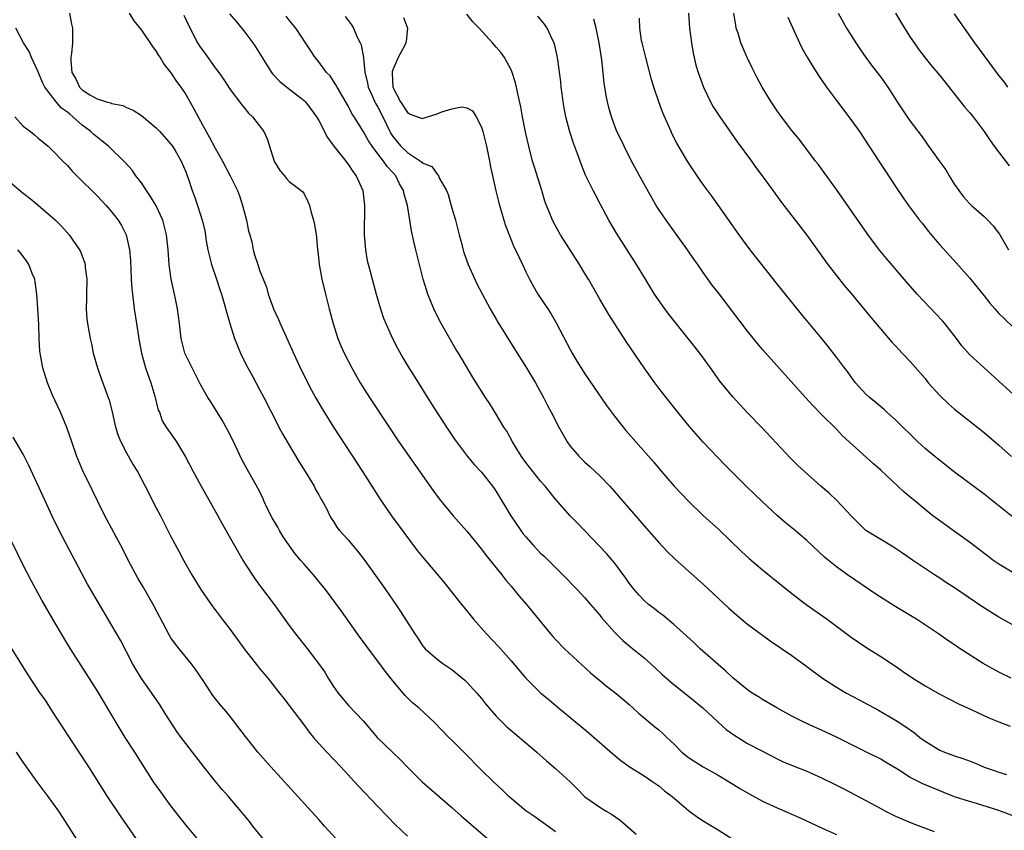
# Model space of a CAD drawing. Units: inches. Extents: x 2586000 to 2589000, y 1539000 to 1542000.
# Drawn here: x 2586091 to 2586224, y 1540070 to 1540180 of the extents above; entities that cross this region are included whole.
import ezdxf

# ---------------------------------------------------------------- set-up
doc = ezdxf.new("R2010")
doc.units = ezdxf.units.IN
doc.header["$MEASUREMENT"] = 0
doc.layers.add('LD25861539_2ft', color=9, linetype='Continuous')

msp = doc.modelspace()

# ---------------------------------------------------------------- linework, layer by layer
at = {"layer": 'LD25861539_2ft'}
for points, elevation in [([(2586097.27, 1540181), (2586097.55, 1540179.55), (2586097.68, 1540179), (2586097.69, 1540177), (2586097.54, 1540175.54), (2586097.46, 1540175), (2586097.44, 1540174.56), (2586097.58, 1540173), (2586098.13, 1540172.13), (2586098.62, 1540171), (2586099, 1540170.62), (2586100.03, 1540169.97), (2586101, 1540169.43), (2586102.3, 1540169), (2586102.86, 1540168.86), (2586103, 1540168.79), (2586104.51, 1540168.51), (2586105, 1540168.27), (2586105.9, 1540167.9), (2586107, 1540167.18), (2586109, 1540165.51), (2586109.49, 1540165), (2586111, 1540163.29), (2586111.21, 1540163), (2586111.56, 1540162.44), (2586112.39, 1540161), (2586113, 1540159.54), (2586113.14, 1540159.14), (2586113.21, 1540159), (2586113.33, 1540158.67), (2586113.87, 1540157), (2586114.2, 1540156.2), (2586114.6, 1540155), (2586115, 1540153.72), (2586115.24, 1540153), (2586115.6, 1540151.6), (2586115.78, 1540150.22), (2586115.99, 1540149), (2586116.47, 1540147), (2586117.17, 1540145), (2586117.61, 1540143.61), (2586117.84, 1540143), (2586118.95, 1540139), (2586119.59, 1540137), (2586119.98, 1540135.97), (2586120.4, 1540135), (2586121, 1540133.78), (2586121.4, 1540133), (2586121.97, 1540131.97), (2586123, 1540130.09), (2586123.57, 1540129), (2586125.39, 1540125.39), (2586125.61, 1540125), (2586126.09, 1540124.09), (2586126.72, 1540123), (2586128.32, 1540120.32), (2586129.38, 1540118.62), (2586130.36, 1540117), (2586130.56, 1540116.56), (2586131, 1540115.82), (2586131.28, 1540115.28), (2586131.47, 1540115), (2586132.04, 1540113.96), (2586132.5, 1540113), (2586132.68, 1540112.68), (2586133, 1540112.23), (2586133.44, 1540111.44), (2586133.79, 1540111), (2586135, 1540109.7), (2586135.54, 1540109), (2586136.22, 1540108.22), (2586137.1, 1540107.1), (2586140.03, 1540103), (2586141, 1540101.55), (2586141.41, 1540101), (2586142.05, 1540100.05), (2586144.01, 1540097), (2586144.41, 1540096.41), (2586145, 1540095.46), (2586145.19, 1540095.19), (2586145.38, 1540095), (2586147, 1540093.56), (2586147.76, 1540093), (2586149, 1540092.19), (2586150.74, 1540090.74), (2586151, 1540090.49), (2586152.37, 1540089), (2586153, 1540088.25), (2586153.54, 1540087.54), (2586155, 1540085.86), (2586155.85, 1540085), (2586156.44, 1540084.44), (2586157.51, 1540083.51), (2586159, 1540082.27), (2586160.47, 1540081), (2586161.8, 1540079.8), (2586163, 1540078.78), (2586164.98, 1540076.98), (2586166, 1540076), (2586167, 1540074.96), (2586169, 1540073.55), (2586169.88, 1540073), (2586170.59, 1540072.59), (2586171.77, 1540071.77), (2586173.91, 1540069.91)], 7634), ([(2586105.36, 1540181), (2586105.99, 1540179.99), (2586107, 1540178.71), (2586108.49, 1540176.49), (2586109, 1540175.85), (2586109.31, 1540175.31), (2586109.53, 1540175), (2586110.09, 1540174.09), (2586111, 1540172.94), (2586111.76, 1540171.76), (2586112.33, 1540171), (2586113, 1540170.01), (2586114.09, 1540168.09), (2586114.66, 1540167), (2586115, 1540166.41), (2586115.75, 1540165), (2586116.21, 1540164.21), (2586117, 1540162.73), (2586117.99, 1540161), (2586119.02, 1540159.02), (2586120, 1540157), (2586120.28, 1540156.28), (2586120.67, 1540155), (2586121.2, 1540153), (2586121.51, 1540151.51), (2586121.67, 1540151), (2586121.94, 1540150.06), (2586122.13, 1540149), (2586122.3, 1540148.3), (2586122.73, 1540147), (2586123, 1540146.23), (2586123.91, 1540143.91), (2586124.17, 1540143), (2586124.88, 1540141), (2586125.56, 1540139.56), (2586125.77, 1540139), (2586126.4, 1540137.6), (2586127, 1540136.31), (2586127.4, 1540135.4), (2586127.56, 1540135), (2586128.65, 1540132.65), (2586130.01, 1540130.01), (2586130.56, 1540129), (2586131.45, 1540127.45), (2586132.98, 1540124.98), (2586136.9, 1540119), (2586138.19, 1540117), (2586139.27, 1540115.27), (2586140.82, 1540113), (2586144.32, 1540108.31), (2586145.2, 1540107.2), (2586147.96, 1540103.96), (2586150.3, 1540101), (2586150.6, 1540100.6), (2586151.93, 1540099), (2586153.69, 1540097), (2586155.29, 1540095.29), (2586157, 1540093.36), (2586159, 1540090.99), (2586161.02, 1540089), (2586162.11, 1540088.11), (2586163.42, 1540087), (2586166.48, 1540084.48), (2586167.56, 1540083.56), (2586170.75, 1540080.75), (2586171.86, 1540079.86), (2586173, 1540079.04), (2586175, 1540077.77), (2586176.19, 1540077), (2586177, 1540076.42), (2586177.77, 1540075.77), (2586178.79, 1540075), (2586181, 1540073.1), (2586182.2, 1540072.2), (2586183, 1540071.71), (2586183.43, 1540071.43), (2586185, 1540070.5), (2586187, 1540069.24)], 7636), ([(2586180.99, 1540181), (2586181.16, 1540179), (2586181.39, 1540177), (2586181.62, 1540175.62), (2586181.75, 1540175), (2586182, 1540174), (2586182.29, 1540173), (2586182.47, 1540172.47), (2586183.02, 1540171), (2586184, 1540169), (2586184.35, 1540168.35), (2586185.22, 1540167), (2586186.76, 1540164.76), (2586187.6, 1540163.6), (2586189.52, 1540161), (2586190.12, 1540160.12), (2586190.97, 1540159), (2586192.66, 1540156.66), (2586193, 1540156.21), (2586193.51, 1540155.51), (2586193.92, 1540155), (2586197, 1540150.95), (2586199.49, 1540147.49), (2586199.86, 1540147), (2586202.12, 1540144.12), (2586203, 1540143.08), (2586205.74, 1540139.74), (2586207, 1540138.23), (2586208.51, 1540136.51), (2586209, 1540135.97), (2586209.9, 1540135), (2586211, 1540133.86), (2586213, 1540131.55), (2586213.43, 1540131), (2586215, 1540129.25), (2586216.15, 1540128.15), (2586217, 1540127.43), (2586221, 1540124.26), (2586223, 1540122.53), (2586224.68, 1540121)], 7656), ([(2586225, 1540129.37), (2586223, 1540131.21), (2586221, 1540133), (2586219, 1540134.81), (2586217.98, 1540135.98), (2586217.27, 1540137), (2586215.69, 1540139), (2586215.37, 1540139.37), (2586211.93, 1540143), (2586210.17, 1540145), (2586207.79, 1540147.79), (2586206.89, 1540148.89), (2586206.02, 1540150.02), (2586205.17, 1540151.18), (2586201, 1540157.17), (2586199, 1540159.96), (2586198.56, 1540160.56), (2586198.19, 1540161), (2586195.95, 1540163.95), (2586195, 1540165.14), (2586193.57, 1540167), (2586193, 1540167.78), (2586192.18, 1540169), (2586190.98, 1540171), (2586190.28, 1540172.28), (2586189.93, 1540173), (2586189.6, 1540173.6), (2586188.95, 1540175), (2586188.35, 1540176.35), (2586188.1, 1540177), (2586187.71, 1540178.29), (2586187.47, 1540179), (2586187.39, 1540179.39), (2586187.12, 1540181)], 7658), ([(2586201.25, 1540181), (2586202.38, 1540179), (2586203, 1540177.98), (2586203.63, 1540177), (2586204.18, 1540176.18), (2586205, 1540175), (2586205.85, 1540173.85), (2586207, 1540172.35), (2586207.96, 1540171), (2586209.24, 1540169), (2586210.57, 1540167), (2586211, 1540166.4), (2586212.46, 1540164.46), (2586213, 1540163.68), (2586213.3, 1540163.3), (2586215, 1540160.89), (2586215.8, 1540159.8), (2586216.27, 1540159), (2586217, 1540157.83), (2586217.55, 1540157), (2586218.18, 1540156.18), (2586219, 1540155.25), (2586219.27, 1540155), (2586221, 1540153.51), (2586221.5, 1540153), (2586222.22, 1540152.22), (2586223.08, 1540151.09), (2586224.29, 1540149)], 7662), ([(2586209.02, 1540181), (2586210.22, 1540179), (2586211, 1540177.78), (2586211.52, 1540177), (2586212.13, 1540176.13), (2586213, 1540174.99), (2586213.89, 1540173.89), (2586215, 1540172.58), (2586218.32, 1540168.32), (2586219, 1540167.57), (2586219.49, 1540167), (2586220.98, 1540165), (2586221.79, 1540163.79), (2586222.36, 1540163), (2586224.37, 1540160.37)], 7664), ([(2586112.75, 1540180.75), (2586113.38, 1540179.38), (2586114.61, 1540177), (2586115, 1540176.38), (2586115.59, 1540175.59), (2586117, 1540173.61), (2586117.46, 1540173), (2586118.09, 1540172.09), (2586119, 1540170.67), (2586120.59, 1540168.59), (2586121, 1540168.11), (2586121.48, 1540167.48), (2586122.02, 1540167), (2586123.55, 1540165), (2586124, 1540164), (2586124.95, 1540161), (2586125, 1540160.88), (2586125.72, 1540159.72), (2586126.34, 1540159), (2586126.63, 1540158.63), (2586127, 1540158.25), (2586128.63, 1540157), (2586128.82, 1540156.82), (2586129, 1540156.56), (2586129.51, 1540155.51), (2586129.72, 1540155), (2586129.96, 1540154.04), (2586130.28, 1540153), (2586130.43, 1540152.43), (2586130.64, 1540151), (2586130.7, 1540150.7), (2586130.84, 1540149), (2586130.87, 1540148.87), (2586131.07, 1540147), (2586131.43, 1540145), (2586131.9, 1540143), (2586132.4, 1540141), (2586132.94, 1540139), (2586133.58, 1540137), (2586134, 1540136), (2586134.44, 1540135), (2586135.47, 1540133), (2586136.6, 1540131), (2586137.86, 1540129), (2586138.31, 1540128.31), (2586141.84, 1540123), (2586146.44, 1540116.44), (2586147.3, 1540115.3), (2586149.17, 1540113), (2586151, 1540110.9), (2586153, 1540108.45), (2586153.62, 1540107.62), (2586155.74, 1540105), (2586156.29, 1540104.29), (2586157, 1540103.48), (2586158.12, 1540102.12), (2586159.08, 1540101), (2586162.33, 1540097), (2586162.64, 1540096.64), (2586163, 1540096.24), (2586164.22, 1540095), (2586167.74, 1540091.74), (2586169, 1540090.68), (2586169.93, 1540089.93), (2586171.16, 1540089), (2586173, 1540087.44), (2586173.48, 1540087), (2586174.26, 1540086.26), (2586175, 1540085.65), (2586176.43, 1540084.43), (2586177, 1540084), (2586177.54, 1540083.54), (2586178.05, 1540083), (2586179, 1540082.1), (2586180.1, 1540081), (2586180.58, 1540080.58), (2586181, 1540080.25), (2586183, 1540079), (2586185, 1540077.9), (2586186.51, 1540077), (2586188.03, 1540076.03), (2586189.3, 1540075.3), (2586191, 1540074.37), (2586193, 1540073.45), (2586196.11, 1540072.11), (2586199, 1540070.74), (2586201, 1540069.86)], 7638), ([(2586118.91, 1540180.91), (2586119.85, 1540179.85), (2586121, 1540178.45), (2586122.08, 1540177), (2586122.45, 1540176.45), (2586123.32, 1540175), (2586124.61, 1540173), (2586124.78, 1540172.78), (2586125.75, 1540171.75), (2586126.69, 1540171), (2586129, 1540169.21), (2586129.2, 1540169), (2586129.98, 1540167.98), (2586130.68, 1540167), (2586131, 1540166.47), (2586132.19, 1540164.19), (2586133.03, 1540163.03), (2586134.64, 1540161), (2586135, 1540160.5), (2586135.59, 1540159.59), (2586136.06, 1540159), (2586136.94, 1540157), (2586137, 1540156.6), (2586137.2, 1540155), (2586137.15, 1540151), (2586137.32, 1540149), (2586137.56, 1540147.56), (2586137.95, 1540146.05), (2586138.2, 1540145), (2586138.74, 1540143), (2586139.33, 1540141), (2586139.75, 1540139.75), (2586140.06, 1540139), (2586140.97, 1540137), (2586141.66, 1540135.66), (2586142.38, 1540134.38), (2586143.19, 1540133), (2586143.88, 1540131.88), (2586146.19, 1540128.19), (2586148.28, 1540125), (2586149.37, 1540123.37), (2586149.63, 1540123), (2586151.13, 1540121), (2586151.99, 1540119.99), (2586153, 1540118.88), (2586154.49, 1540117), (2586154.7, 1540116.7), (2586155, 1540116.26), (2586156.97, 1540113), (2586158.31, 1540111), (2586158.61, 1540110.61), (2586159, 1540110.12), (2586160, 1540109), (2586161, 1540107.95), (2586161.49, 1540107.5), (2586162, 1540107), (2586163.99, 1540105), (2586165.95, 1540103), (2586167, 1540101.87), (2586167.76, 1540101), (2586169, 1540099.53), (2586169.23, 1540099.23), (2586171, 1540097.24), (2586172.12, 1540096.12), (2586173.2, 1540095.2), (2586175, 1540093.74), (2586176.45, 1540092.45), (2586177.48, 1540091.48), (2586179, 1540090.13), (2586181, 1540088.56), (2586182.93, 1540087), (2586185, 1540085.06), (2586186.08, 1540084.08), (2586187.25, 1540083.25), (2586189, 1540082.16), (2586191, 1540081.11), (2586193, 1540080.09), (2586193.73, 1540079.73), (2586195.15, 1540079.15), (2586197, 1540078.41), (2586199, 1540077.54), (2586201, 1540076.54), (2586202.01, 1540076.01), (2586205, 1540074.43), (2586207, 1540073.35), (2586207.66, 1540073), (2586209, 1540072.34), (2586211.34, 1540071.34), (2586214.24, 1540070.24)], 7640), ([(2586225, 1540072.34), (2586223, 1540073.12), (2586219.96, 1540074.04), (2586219, 1540074.3), (2586217, 1540074.96), (2586215.55, 1540075.55), (2586215, 1540075.75), (2586212.71, 1540076.71), (2586211, 1540077.57), (2586209.41, 1540078.59), (2586207.66, 1540079.66), (2586207, 1540080.04), (2586205.1, 1540081), (2586203, 1540082.02), (2586201, 1540083.02), (2586199, 1540083.97), (2586198.28, 1540084.28), (2586196.71, 1540085), (2586195, 1540085.88), (2586192.93, 1540087), (2586191, 1540088.12), (2586190.47, 1540088.47), (2586189.62, 1540089), (2586189, 1540089.41), (2586187, 1540091.05), (2586186.02, 1540092.02), (2586185, 1540092.86), (2586182.56, 1540095), (2586181.77, 1540095.77), (2586180.73, 1540096.73), (2586179, 1540098.29), (2586177.52, 1540099.52), (2586177, 1540099.88), (2586176.39, 1540100.39), (2586175.59, 1540101), (2586175, 1540101.51), (2586174.29, 1540102.29), (2586173.66, 1540103), (2586173, 1540103.87), (2586172.54, 1540104.54), (2586171, 1540106.62), (2586170.67, 1540107), (2586169.9, 1540107.9), (2586165.99, 1540111.99), (2586164.99, 1540113), (2586163, 1540115.26), (2586161.61, 1540117), (2586161, 1540117.68), (2586159, 1540120.19), (2586158.43, 1540121), (2586157.47, 1540122.53), (2586157.18, 1540123), (2586156.42, 1540124.42), (2586156.03, 1540125), (2586155, 1540126.73), (2586154.13, 1540128.13), (2586153.56, 1540129), (2586151.8, 1540131.8), (2586150.3, 1540134.3), (2586149.89, 1540135), (2586149.55, 1540135.55), (2586148.81, 1540136.81), (2586147.57, 1540139), (2586146.7, 1540140.7), (2586146.55, 1540141), (2586145.73, 1540143), (2586145.55, 1540143.55), (2586145.12, 1540145), (2586144.11, 1540149), (2586143.87, 1540150.13), (2586143.54, 1540151.54), (2586143.32, 1540153), (2586143, 1540155), (2586142.53, 1540156.52), (2586142.45, 1540157), (2586141.9, 1540157.9), (2586141.41, 1540159), (2586141, 1540159.46), (2586140.25, 1540160.25), (2586139.76, 1540161), (2586139, 1540161.96), (2586138.2, 1540163), (2586137.73, 1540163.73), (2586137, 1540165.05), (2586135.77, 1540167), (2586135.46, 1540167.46), (2586135, 1540168.37), (2586133.47, 1540171), (2586133.32, 1540171.32), (2586132.52, 1540172.52), (2586132.05, 1540173), (2586131, 1540174.41), (2586130.51, 1540175), (2586129.94, 1540175.94), (2586127.88, 1540179), (2586127, 1540180.08), (2586126.6, 1540180.6)], 7642), ([(2586134.57, 1540180.57), (2586135, 1540179.97), (2586135.43, 1540179.43), (2586135.69, 1540179), (2586136.21, 1540177.79), (2586136.61, 1540177), (2586136.73, 1540176.73), (2586137.03, 1540175.03), (2586137.03, 1540174.97), (2586137.23, 1540173), (2586137.58, 1540171.58), (2586137.68, 1540171), (2586138.28, 1540169.72), (2586138.59, 1540169), (2586138.73, 1540168.73), (2586139, 1540168.28), (2586139.66, 1540167), (2586140.6, 1540165), (2586140.74, 1540164.74), (2586141, 1540164.33), (2586141.59, 1540163.59), (2586142.11, 1540163), (2586143, 1540162.14), (2586144.77, 1540161), (2586144.9, 1540160.9), (2586145, 1540160.78), (2586146.27, 1540160.27), (2586147, 1540159.24), (2586147.15, 1540159.15), (2586147.34, 1540158.66), (2586148.27, 1540157), (2586148.49, 1540156.49), (2586149, 1540154.64), (2586149.48, 1540153), (2586150, 1540151), (2586150.19, 1540150.19), (2586150.62, 1540148.62), (2586151.18, 1540147), (2586152.38, 1540144.38), (2586154.18, 1540141), (2586154.47, 1540140.47), (2586155, 1540139.6), (2586155.21, 1540139.21), (2586157.82, 1540135), (2586159, 1540133.15), (2586160.29, 1540131), (2586161.38, 1540129), (2586161.92, 1540127.92), (2586162.43, 1540127), (2586163.46, 1540125), (2586164.57, 1540123), (2586165, 1540122.42), (2586166.21, 1540121), (2586166.6, 1540120.6), (2586167, 1540120.24), (2586167.68, 1540119.68), (2586168.4, 1540119), (2586169, 1540118.41), (2586170.35, 1540117), (2586173, 1540113.97), (2586175, 1540111.65), (2586177, 1540109.37), (2586178.14, 1540108.14), (2586179.14, 1540107.14), (2586181, 1540105.47), (2586183, 1540103.72), (2586186.47, 1540100.47), (2586187.54, 1540099.54), (2586189, 1540098.33), (2586191, 1540096.81), (2586192.06, 1540096.06), (2586195, 1540094.08), (2586197, 1540092.61), (2586199.11, 1540091), (2586201, 1540089.79), (2586202.36, 1540089), (2586204.09, 1540088.09), (2586206.68, 1540086.68), (2586209, 1540085.33), (2586209.49, 1540085), (2586210.42, 1540084.42), (2586211.59, 1540083.59), (2586212.31, 1540083), (2586213, 1540082.5), (2586215, 1540081.27), (2586215.64, 1540081), (2586217, 1540080.51), (2586218.13, 1540080.13), (2586219.58, 1540079.58), (2586221, 1540078.95), (2586222.47, 1540078.47), (2586223, 1540078.28), (2586224.02, 1540077.98)], 7644), ([(2586142.45, 1540180.45), (2586142.98, 1540179), (2586142.8, 1540177.21), (2586142.79, 1540177), (2586142.58, 1540176.58), (2586141.73, 1540175), (2586141, 1540173.35), (2586140.91, 1540173.09), (2586140.9, 1540173), (2586140.91, 1540172.91), (2586141.03, 1540171), (2586142.06, 1540169), (2586143, 1540167.57), (2586143.36, 1540167.36), (2586145, 1540166.74), (2586145.72, 1540167), (2586147, 1540167.39), (2586147.66, 1540167.66), (2586149, 1540168.08), (2586150.34, 1540168.34), (2586151, 1540168.19), (2586151.78, 1540167.78), (2586152.3, 1540167), (2586153, 1540165.6), (2586153.19, 1540165), (2586153.66, 1540163), (2586154.07, 1540161), (2586154.21, 1540160.21), (2586154.95, 1540156.95), (2586155.36, 1540155.36), (2586156.04, 1540153), (2586156.27, 1540152.27), (2586156.74, 1540151), (2586157.4, 1540149.4), (2586157.61, 1540149), (2586158.04, 1540148.04), (2586158.56, 1540147), (2586159, 1540146.02), (2586159.51, 1540145), (2586160.02, 1540144.02), (2586160.63, 1540143), (2586161.96, 1540141), (2586162.38, 1540140.38), (2586163.11, 1540139.11), (2586165, 1540135.48), (2586165.27, 1540135), (2586165.92, 1540133.92), (2586167, 1540132.2), (2586169.92, 1540127.92), (2586171, 1540126.48), (2586172.16, 1540125), (2586172.54, 1540124.54), (2586173.87, 1540123), (2586176.28, 1540120.28), (2586177.33, 1540119), (2586179.06, 1540117), (2586181, 1540114.95), (2586183, 1540113.04), (2586185.12, 1540111.12), (2586188.17, 1540108.17), (2586189.21, 1540107.21), (2586191, 1540105.67), (2586193.58, 1540103.58), (2586195, 1540102.45), (2586196.93, 1540101), (2586199.74, 1540099), (2586203, 1540096.57), (2586205, 1540095.19), (2586207, 1540093.95), (2586209, 1540092.65), (2586209.96, 1540091.96), (2586211.35, 1540091), (2586213, 1540089.97), (2586215, 1540088.84), (2586216.2, 1540088.21), (2586217.53, 1540087.53), (2586219.22, 1540086.78), (2586221.63, 1540085.63), (2586223, 1540085.09), (2586224.53, 1540084.53)], 7646), ([(2586224.65, 1540091), (2586223, 1540091.84), (2586220.87, 1540093), (2586217.74, 1540095), (2586217, 1540095.51), (2586216.09, 1540096.09), (2586214.82, 1540097), (2586211.85, 1540099), (2586211.32, 1540099.32), (2586208.82, 1540100.82), (2586206.36, 1540102.36), (2586202.51, 1540105), (2586201, 1540106.1), (2586199.88, 1540107), (2586199.4, 1540107.4), (2586197, 1540109.65), (2586195.44, 1540111), (2586194.09, 1540112.09), (2586193, 1540113.03), (2586191, 1540114.88), (2586188.82, 1540117), (2586186.8, 1540119), (2586185.9, 1540119.9), (2586183, 1540122.94), (2586182.03, 1540124.03), (2586181.11, 1540125.11), (2586179.57, 1540127), (2586177.99, 1540129), (2586177, 1540130.28), (2586176.46, 1540131), (2586175, 1540133.02), (2586172.58, 1540136.58), (2586170.21, 1540140.21), (2586169, 1540142.31), (2586167.48, 1540145), (2586167, 1540145.8), (2586166.27, 1540147), (2586163.71, 1540151), (2586163, 1540152.22), (2586162.59, 1540153), (2586162.34, 1540153.66), (2586161.79, 1540155), (2586161.58, 1540155.58), (2586161.16, 1540157), (2586160.16, 1540160.16), (2586159.91, 1540161), (2586159.39, 1540163), (2586159, 1540164.72), (2586158.55, 1540167), (2586158.32, 1540168.32), (2586157.9, 1540170.1), (2586157.73, 1540171), (2586157.6, 1540171.6), (2586157.11, 1540173.11), (2586157, 1540173.35), (2586156.12, 1540175), (2586155.65, 1540175.65), (2586155, 1540176.43), (2586154.72, 1540176.72), (2586154.51, 1540177), (2586152.67, 1540179), (2586151.83, 1540179.83), (2586151, 1540180.88)], 7648), ([(2586225, 1540098.12), (2586223, 1540099.26), (2586220.7, 1540100.7), (2586217, 1540103.22), (2586215.92, 1540103.92), (2586215, 1540104.55), (2586214.29, 1540105), (2586211.29, 1540107), (2586209.95, 1540107.95), (2586208.75, 1540108.75), (2586207, 1540109.78), (2586205, 1540111), (2586203, 1540113), (2586201.07, 1540115.07), (2586200.03, 1540116.03), (2586198.92, 1540117), (2586196.68, 1540119), (2586195.81, 1540119.81), (2586194.8, 1540120.8), (2586190.92, 1540124.92), (2586189, 1540126.91), (2586188, 1540128), (2586187, 1540129.11), (2586185.22, 1540131.22), (2586183.97, 1540133), (2586182.53, 1540135), (2586180.96, 1540137), (2586178.31, 1540140.31), (2586177.8, 1540141), (2586176.41, 1540143), (2586175.18, 1540145), (2586173.96, 1540147), (2586171.26, 1540151.26), (2586170.25, 1540153), (2586169.1, 1540155.1), (2586168.41, 1540156.41), (2586168.1, 1540157), (2586167.09, 1540159.09), (2586166.51, 1540160.51), (2586166, 1540162), (2586165.44, 1540163.44), (2586164.96, 1540164.96), (2586164.42, 1540167), (2586164.2, 1540168.2), (2586164.06, 1540169), (2586163.91, 1540170.09), (2586163.79, 1540171), (2586163.72, 1540171.72), (2586163.31, 1540174.69), (2586163.25, 1540175.25), (2586162.88, 1540176.88), (2586162.84, 1540177), (2586162.66, 1540177.34), (2586161.9, 1540179), (2586161.54, 1540179.54), (2586160.61, 1540180.61)], 7650), ([(2586225, 1540105.2), (2586223, 1540106.45), (2586222.17, 1540107), (2586221.5, 1540107.5), (2586220.37, 1540108.37), (2586219, 1540109.41), (2586216.82, 1540111), (2586215, 1540112.29), (2586214.05, 1540113), (2586213, 1540113.84), (2586211.6, 1540115), (2586211, 1540115.52), (2586210.18, 1540116.18), (2586209.33, 1540117), (2586207, 1540119.18), (2586206.02, 1540120.02), (2586201.83, 1540123.83), (2586201, 1540124.69), (2586199, 1540126.68), (2586197.86, 1540127.86), (2586196.82, 1540129), (2586194.08, 1540132.08), (2586191, 1540135.49), (2586190.32, 1540136.32), (2586189, 1540137.98), (2586185, 1540143.23), (2586184.22, 1540144.22), (2586183, 1540145.91), (2586182.25, 1540147), (2586181.73, 1540147.73), (2586180.89, 1540149), (2586179.26, 1540151.26), (2586177.99, 1540153), (2586177, 1540154.44), (2586176.65, 1540155), (2586175, 1540157.86), (2586173.3, 1540161), (2586172.28, 1540163), (2586171.88, 1540163.88), (2586171.33, 1540165), (2586171, 1540165.87), (2586170.59, 1540167), (2586170.24, 1540168.24), (2586170.06, 1540169), (2586169.86, 1540169.86), (2586169.59, 1540171.59), (2586169.27, 1540174.72), (2586168.93, 1540177), (2586168.5, 1540179), (2586168.21, 1540180.21)], 7652), ([(2586224.84, 1540112.84), (2586222.14, 1540115), (2586221, 1540115.93), (2586217, 1540118.9), (2586215, 1540120.45), (2586214.32, 1540121), (2586213, 1540122.1), (2586212.02, 1540123), (2586209, 1540125.96), (2586207.84, 1540127), (2586207.41, 1540127.41), (2586207, 1540127.72), (2586206.33, 1540128.33), (2586205.47, 1540129), (2586205, 1540129.44), (2586203.6, 1540131), (2586203, 1540131.79), (2586202.5, 1540132.5), (2586202.11, 1540133), (2586201, 1540134.48), (2586199.9, 1540135.9), (2586199, 1540137.02), (2586196.29, 1540140.29), (2586192.72, 1540144.72), (2586190.91, 1540147), (2586189.36, 1540149), (2586187.86, 1540151), (2586186.44, 1540153), (2586184.19, 1540156.19), (2586183, 1540157.82), (2586182.18, 1540159), (2586180.91, 1540160.91), (2586179.43, 1540163.43), (2586178.75, 1540164.75), (2586178.64, 1540165), (2586177.54, 1540167.54), (2586177, 1540169), (2586176.33, 1540171), (2586176.02, 1540172.02), (2586175.22, 1540175), (2586174.73, 1540177), (2586174.66, 1540177.34), (2586174.42, 1540179), (2586174.36, 1540180.36)], 7654), ([(2586194.46, 1540180.46), (2586195.06, 1540179.06), (2586196, 1540177), (2586196.33, 1540176.33), (2586197.06, 1540175.06), (2586197.8, 1540173.8), (2586198.59, 1540172.59), (2586199.69, 1540171), (2586201.15, 1540169), (2586202.68, 1540167), (2586204.11, 1540165), (2586206.73, 1540161), (2586207.64, 1540159.65), (2586209, 1540157.58), (2586210.03, 1540156.03), (2586210.75, 1540155), (2586212.27, 1540153), (2586212.6, 1540152.6), (2586213.48, 1540151.48), (2586214.38, 1540150.38), (2586215, 1540149.65), (2586217.22, 1540147.22), (2586219, 1540145.21), (2586221, 1540142.77), (2586221.78, 1540141.78), (2586222.44, 1540141), (2586223, 1540140.38), (2586223.68, 1540139.68), (2586225, 1540138.44)], 7660), ([(2586216.94, 1540180.94), (2586217.74, 1540179.74), (2586219.69, 1540177), (2586223, 1540172.54), (2586223.68, 1540171.68), (2586224.14, 1540171)], 7666), ([(2586163, 1540070.21), (2586161.96, 1540071), (2586160.22, 1540072.22), (2586159, 1540073.05), (2586157, 1540074.72), (2586156.69, 1540075), (2586155.86, 1540075.86), (2586154.63, 1540077), (2586153, 1540078.57), (2586150.61, 1540081), (2586149, 1540082.61), (2586148.59, 1540083), (2586146.63, 1540085), (2586144.52, 1540087), (2586143.69, 1540087.69), (2586142.66, 1540088.66), (2586142.41, 1540089), (2586141, 1540090.66), (2586139.96, 1540091.96), (2586139, 1540093.33), (2586137.71, 1540095), (2586137, 1540095.98), (2586136.56, 1540096.56), (2586134.08, 1540100.08), (2586131.9, 1540103), (2586131.51, 1540103.51), (2586131, 1540104.1), (2586130.29, 1540105), (2586129, 1540106.42), (2586128.53, 1540107), (2586127.82, 1540107.82), (2586126.16, 1540110.16), (2586125.67, 1540111), (2586125.44, 1540111.44), (2586124.69, 1540112.69), (2586124.08, 1540113.92), (2586123.57, 1540115), (2586123.41, 1540115.41), (2586122.74, 1540116.74), (2586121.3, 1540119.3), (2586120.6, 1540120.6), (2586119.31, 1540123.31), (2586118.63, 1540124.63), (2586117.93, 1540125.93), (2586116.4, 1540128.4), (2586116, 1540129), (2586115, 1540130.74), (2586113.86, 1540133), (2586113, 1540134.75), (2586112.9, 1540135), (2586112.39, 1540137), (2586112.16, 1540139), (2586112.01, 1540140.01), (2586111.9, 1540141), (2586111.63, 1540142.37), (2586111.49, 1540143), (2586111.39, 1540143.39), (2586111.05, 1540145), (2586111, 1540145.31), (2586110.77, 1540147), (2586110.64, 1540149), (2586110.42, 1540151), (2586109.89, 1540153), (2586109, 1540154.94), (2586108.22, 1540156.22), (2586107.69, 1540157), (2586107, 1540158.06), (2586106.27, 1540159), (2586105.76, 1540159.76), (2586104.82, 1540160.82), (2586102.57, 1540163), (2586101.71, 1540163.71), (2586101, 1540164.23), (2586100.59, 1540164.59), (2586100.18, 1540165), (2586099, 1540165.87), (2586097.75, 1540167), (2586097.33, 1540167.33), (2586097, 1540167.61), (2586096.18, 1540168.18), (2586095.48, 1540169), (2586093.94, 1540171), (2586093.62, 1540171.62), (2586093.06, 1540173.06), (2586092.13, 1540175), (2586091.82, 1540175.82), (2586091.05, 1540177), (2586090.01, 1540179)], 7632), ([(2586089.87, 1540167), (2586091, 1540165.71), (2586092.02, 1540165), (2586092.56, 1540164.56), (2586093, 1540164.16), (2586094.41, 1540163), (2586095, 1540162.45), (2586096.37, 1540161), (2586097, 1540160.4), (2586097.64, 1540159.64), (2586098.28, 1540159), (2586101, 1540156.31), (2586102.26, 1540155), (2586103, 1540154.1), (2586103.86, 1540153), (2586104.3, 1540152.3), (2586104.93, 1540151), (2586105.39, 1540149), (2586105.53, 1540147.53), (2586105.64, 1540145), (2586105.71, 1540143.71), (2586105.78, 1540143), (2586106.02, 1540141), (2586106.32, 1540139), (2586106.68, 1540136.68), (2586107.01, 1540135.01), (2586107.57, 1540133), (2586108.27, 1540131), (2586108.83, 1540129.17), (2586109.29, 1540127.29), (2586109.43, 1540127), (2586109.83, 1540125.83), (2586110.36, 1540125), (2586111, 1540124.08), (2586111.43, 1540123.43), (2586111.74, 1540123), (2586112.99, 1540120.99), (2586114.02, 1540119), (2586115.1, 1540117), (2586117.33, 1540113), (2586117.92, 1540111.92), (2586120.72, 1540107), (2586121, 1540106.54), (2586122.39, 1540104.39), (2586123.23, 1540103.23), (2586124.98, 1540100.98), (2586127, 1540098.15), (2586127.84, 1540097), (2586129.25, 1540095.25), (2586130.98, 1540092.98), (2586131.8, 1540091.8), (2586132.27, 1540091), (2586133, 1540089.88), (2586133.62, 1540089), (2586135, 1540087.33), (2586137, 1540085.22), (2586138.03, 1540084.03), (2586138.89, 1540083), (2586141, 1540080.93), (2586142, 1540080), (2586143, 1540078.96), (2586144.98, 1540076.98), (2586149, 1540073.5), (2586150.31, 1540072.31), (2586154.18, 1540069)], 7630), ([(2586089, 1540158.39), (2586091, 1540156.65), (2586091.94, 1540155.94), (2586093.04, 1540155.04), (2586095.39, 1540153), (2586096.19, 1540152.19), (2586097.25, 1540151), (2586098.62, 1540149), (2586098.75, 1540148.75), (2586099, 1540148.11), (2586099.31, 1540147.31), (2586099.38, 1540147), (2586099.41, 1540146.59), (2586099.62, 1540145), (2586099.58, 1540143), (2586099.6, 1540142.4), (2586099.54, 1540141), (2586099.62, 1540139.62), (2586099.7, 1540139), (2586100.06, 1540137), (2586100.24, 1540136.24), (2586100.49, 1540135), (2586101.06, 1540133), (2586101.57, 1540131.57), (2586102.53, 1540129), (2586102.65, 1540128.65), (2586103.06, 1540127.06), (2586103.51, 1540125), (2586103.87, 1540123.87), (2586104.21, 1540123), (2586105, 1540121.49), (2586105.9, 1540119.9), (2586106.47, 1540119), (2586107.53, 1540117), (2586109, 1540114.08), (2586109.58, 1540113), (2586111, 1540110.2), (2586112.1, 1540108.1), (2586112.7, 1540107), (2586113.84, 1540105), (2586115.05, 1540103), (2586116.67, 1540100.67), (2586117, 1540100.26), (2586117.93, 1540099), (2586119, 1540097.61), (2586120.09, 1540096.09), (2586120.92, 1540095), (2586122.69, 1540092.69), (2586123, 1540092.34), (2586123.6, 1540091.6), (2586124.11, 1540091), (2586125.7, 1540089), (2586126.25, 1540088.25), (2586129, 1540084.64), (2586129.7, 1540083.7), (2586130.26, 1540083), (2586131, 1540082.15), (2586132.07, 1540081), (2586133.98, 1540079), (2586134.46, 1540078.46), (2586135.82, 1540077), (2586136.38, 1540076.38), (2586139, 1540073.64), (2586140.28, 1540072.28), (2586141.27, 1540071.27), (2586143, 1540069.63)], 7628), ([(2586133.29, 1540069.29), (2586131.79, 1540071), (2586131, 1540071.87), (2586130.45, 1540072.45), (2586128.18, 1540075), (2586126.37, 1540077), (2586124.51, 1540079), (2586122.77, 1540081), (2586121.1, 1540083.1), (2586119, 1540085.83), (2586118.48, 1540086.48), (2586117.55, 1540087.55), (2586116.68, 1540088.68), (2586115.46, 1540090.54), (2586114.28, 1540092.28), (2586113.74, 1540093), (2586112.09, 1540095), (2586111.61, 1540095.61), (2586111, 1540096.47), (2586110.79, 1540096.79), (2586108.6, 1540101), (2586107.29, 1540103.29), (2586106.54, 1540104.54), (2586105.22, 1540107), (2586104.49, 1540108.49), (2586102.08, 1540113), (2586101.07, 1540115), (2586100.4, 1540116.4), (2586099.07, 1540119.07), (2586098.48, 1540120.48), (2586098.29, 1540121), (2586097.58, 1540123), (2586096.92, 1540124.92), (2586096.07, 1540127), (2586095, 1540129.31), (2586094.31, 1540131), (2586093.69, 1540133), (2586093.31, 1540135), (2586093.27, 1540135.27), (2586093.18, 1540137), (2586093.12, 1540138.88), (2586092.99, 1540140.99), (2586092.86, 1540143), (2586092.65, 1540144.65), (2586092.57, 1540145), (2586092.23, 1540145.77), (2586091.78, 1540147), (2586091.48, 1540147.48), (2586090.62, 1540148.62), (2586090.31, 1540149)], 7626), ([(2586123.69, 1540069), (2586122.09, 1540071), (2586121.62, 1540071.62), (2586120.71, 1540072.71), (2586118.77, 1540075), (2586117.94, 1540075.94), (2586117.02, 1540077.02), (2586115.45, 1540079), (2586113.93, 1540081), (2586113, 1540082.17), (2586112.4, 1540083), (2586111.79, 1540083.79), (2586110.22, 1540086.22), (2586109.47, 1540087.47), (2586108.42, 1540089), (2586107, 1540090.95), (2586106.23, 1540092.23), (2586105.79, 1540093), (2586105, 1540094.56), (2586104.16, 1540096.16), (2586103, 1540098.16), (2586101, 1540101.53), (2586099.73, 1540103.73), (2586097.64, 1540107.64), (2586095.88, 1540111), (2586094.93, 1540112.93), (2586093.97, 1540115), (2586091.8, 1540119.8), (2586091, 1540121.35), (2586089.64, 1540123.64)], 7624), ([(2586114.81, 1540069), (2586113, 1540071.17), (2586111, 1540073.75), (2586109.62, 1540075.62), (2586109, 1540076.5), (2586108.66, 1540077), (2586106.1, 1540081), (2586104.79, 1540083), (2586103.57, 1540085), (2586101, 1540089.32), (2586099.58, 1540091.58), (2586097.4, 1540095), (2586096.49, 1540096.49), (2586095.01, 1540099), (2586093.55, 1540101.55), (2586092.12, 1540104.12), (2586091, 1540106.31), (2586089.48, 1540109.48)], 7622), ([(2586106.72, 1540068.72), (2586104.25, 1540072.25), (2586102.4, 1540075), (2586099.89, 1540079), (2586097.26, 1540083), (2586095, 1540086.51), (2586094.01, 1540088.01), (2586093.32, 1540089), (2586091.59, 1540091.59), (2586089.28, 1540095.28)], 7620), ([(2586099.42, 1540067.42), (2586097.15, 1540071), (2586095.82, 1540073), (2586095, 1540074.19), (2586094.41, 1540075), (2586092.9, 1540077), (2586091.44, 1540079), (2586091, 1540079.64), (2586090.12, 1540081)], 7618)]:
    msp.add_lwpolyline(points, dxfattribs=dict(at, elevation=elevation))

doc.saveas('drawing.dxf')
